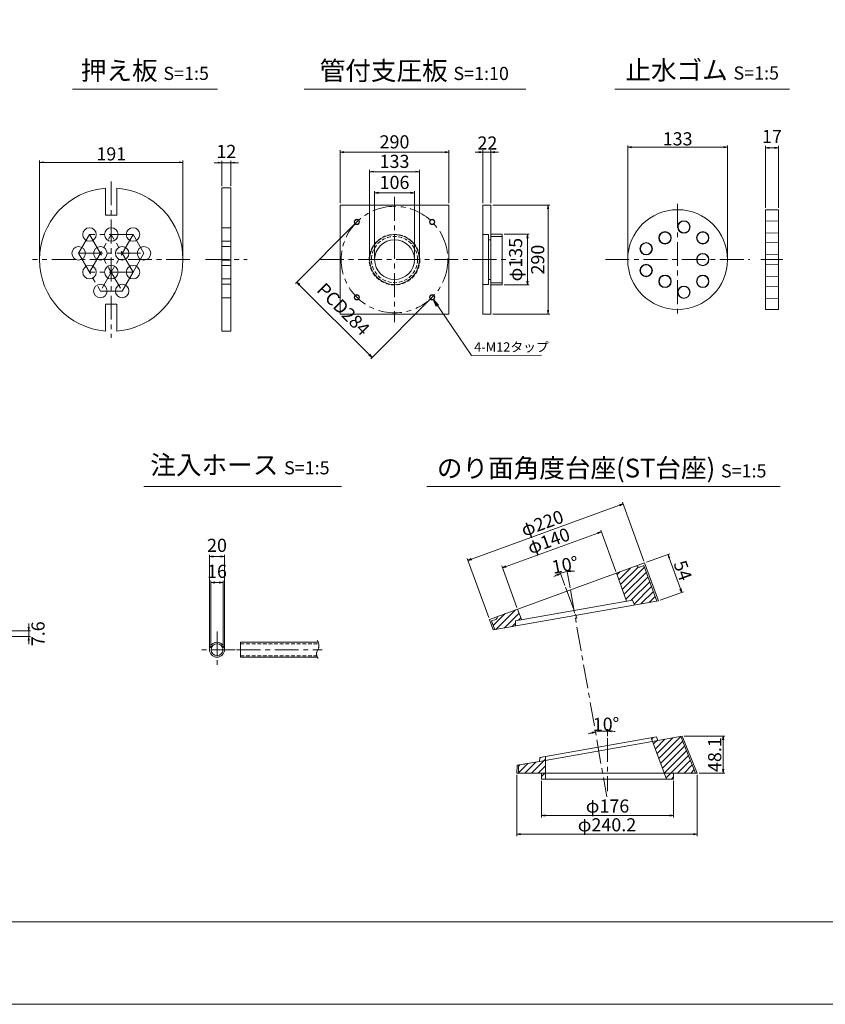
# Model space of a CAD drawing. Units: millimetres. Extents: x 0 to 1297, y 0 to 594.
# Drawn here: x 390 to 605, y 0 to 262 of the extents above; entities that cross this region are included whole.
import ezdxf
from ezdxf.enums import TextEntityAlignment as Align

# ---------------------------------------------------------------- set-up
doc = ezdxf.new("R2010")
doc.units = ezdxf.units.MM
doc.linetypes.add('CENTER', pattern=[101.6, 63.5, -12.7, 12.7, -12.7])
doc.linetypes.add('DASHED', pattern=[1.5, 1, -0.5])
doc.layers.get('Defpoints').update_dxf_attribs({"lineweight": 13})
for name, color, linetype, lineweight in [('C-TTL', 2, 'Continuous', 18), ('D-BMK', 2, 'CENTER', 13), ('D-MTR', 7, 'Continuous', 13), ('D-MTR-TXT', 7, 'Continuous', 13), ('D-STR-HTXT', 7, 'Continuous', 13), ('D-STR-MTXT', 7, 'Continuous', 13), ('D-STR-STR1', 1, 'Continuous', 18), ('D-STR-TXT', 7, 'Continuous', 13), ('D-STR1', 1, 'Continuous', 13)]:
    doc.layers.add(name, color=color, linetype=linetype, lineweight=lineweight)
doc.layers.add('C-TTL2', color=2, linetype='Continuous', lineweight=18, plot=False)
doc.styles.add('MSG', font='MS Gothic.ttf')
doc.styles.add('YOKO_GOTHIC', font='MS Gothic.ttf')
doc.dimstyles.new('DIM10', dxfattribs={"dimscale": 0, "dimtxt": 3.5, "dimasz": 1, "dimexe": 0.5, "dimexo": 0.5, "dimgap": 1, "dimtad": 1, "dimdec": 0, "dimlfac": 10, "dimzin": 0, "dimdsep": 46, "dimtxsty": 'MSG', "dimblk": 'ehd5-4 _OPEN', "dimcen": 0.09, "dimclrd": 256, "dimclre": 256, "dimadec": 0, "dimazin": 0, "dimtfac": 1, "dimtdec": 0, "dimtmove": 2, "dimatfit": 3, "dimldrblk": 'ehd5-4 _OPEN', "dimfxl": 1, "dimtolj": 1, "dimtzin": 0, "dimlwd": -1, "dimlwe": -1, "dimarcsym": 0})
doc.dimstyles.new('DIM5', dxfattribs={"dimscale": 0, "dimtxt": 3.5, "dimasz": 1, "dimexe": 0.5, "dimexo": 0.5, "dimgap": 0.5, "dimtad": 1, "dimdec": 0, "dimlfac": 5, "dimzin": 0, "dimdsep": 46, "dimtxsty": 'MSG', "dimblk": 'ehd5-4 _OPEN', "dimcen": 0.09, "dimclrd": 256, "dimclre": 256, "dimadec": 0, "dimazin": 0, "dimtfac": 1, "dimtdec": 0, "dimtmove": 2, "dimatfit": 3, "dimldrblk": 'ehd5-4 _OPEN', "dimfxl": 1, "dimtolj": 1, "dimtzin": 0, "dimlwd": -1, "dimlwe": -1, "dimarcsym": 0})
pattern_1 = [(45, (420.1929, 361.7169), (-0.8838835, 0.8838835), [])]

# ---------------------------------------------------------------- blocks, each defined once
blk = doc.blocks.new('ehd5-4 _OPEN')
at = {"color": 0, "linetype": 'ByBlock', "lineweight": -2}
for p, q in [((-1, 0.166667), (0, 0)), ((-1, -0.166667), (0, 0)), ((0, 0), (-1, 0))]:
    blk.add_line(p, q, dxfattribs=at)
blk = doc.blocks.new('*D96')
at = {"layer": 'D-MTR-TXT', "transparency": 16777216}
for p, q in [((392.75, 100.51), (392.75, 101.51)), ((385.26, 99.51), (393.25, 99.51)), ((385.26, 97.99), (393.25, 97.99)), ((392.75, 99.51), (392.75, 97.99)), ((392.75, 96.99), (392.75, 95.99))]:
    blk.add_line(p, q, dxfattribs=at)
at = {"layer": 'Defpoints', "color": 0, "transparency": 16777216}
for p in [(384.76, 99.51), (384.76, 97.99), (392.75, 97.99)]:
    blk.add_point(p, dxfattribs=at)
at = {"layer": 'D-MTR-TXT', "transparency": 16777216}
for p, rotation in [((392.75, 99.51), 270), ((392.75, 97.99), 90)]:
    blk.add_blockref('ehd5-4 _OPEN', p, dxfattribs=dict(at, rotation=rotation))
at = {"layer": 'D-MTR-TXT', "color": 0, "transparency": 16777216, "insert": (395.23, 98.75), "char_height": 3.5, "attachment_point": 5, "rotation": 90, "style": 'MSG'}
blk.add_mtext('\\A1;7.6', dxfattribs=at)
blk = doc.blocks.new('*D97')
at = {"layer": 'D-MTR-TXT', "transparency": 16777216}
for p, q in [((440.91, 95), (440.91, 119.82)), ((443.91, 119.32), (441.91, 119.32)), ((444.91, 95), (444.91, 119.82))]:
    blk.add_line(p, q, dxfattribs=at)
at = {"layer": 'Defpoints', "color": 0, "transparency": 16777216}
for p in [(440.91, 119.32), (440.91, 94.5), (444.91, 94.5)]:
    blk.add_point(p, dxfattribs=at)
at = {"layer": 'D-MTR-TXT', "transparency": 16777216, "rotation": 180}
blk.add_blockref('ehd5-4 _OPEN', (440.91, 119.32), dxfattribs=at)
at = {"layer": 'D-MTR-TXT', "transparency": 16777216}
blk.add_blockref('ehd5-4 _OPEN', (444.91, 119.32), dxfattribs=at)
at = {"layer": 'D-MTR-TXT', "color": 0, "transparency": 16777216, "insert": (442.91, 122.32), "char_height": 3.5, "attachment_point": 5, "style": 'MSG'}
blk.add_mtext('\\A1;20', dxfattribs=at)
blk = doc.blocks.new('*D98')
at = {"layer": 'D-MTR-TXT', "transparency": 16777216}
for p, q in [((441.31, 95), (441.31, 112.89)), ((444.51, 95), (444.51, 112.89)), ((443.51, 112.39), (442.31, 112.39))]:
    blk.add_line(p, q, dxfattribs=at)
at = {"layer": 'Defpoints', "color": 0, "transparency": 16777216}
for p in [(441.31, 112.39), (441.31, 94.5), (444.51, 94.5)]:
    blk.add_point(p, dxfattribs=at)
at = {"layer": 'D-MTR-TXT', "transparency": 16777216, "rotation": 180}
blk.add_blockref('ehd5-4 _OPEN', (441.31, 112.39), dxfattribs=at)
at = {"layer": 'D-MTR-TXT', "transparency": 16777216}
blk.add_blockref('ehd5-4 _OPEN', (444.51, 112.39), dxfattribs=at)
at = {"layer": 'D-MTR-TXT', "color": 0, "transparency": 16777216, "insert": (442.91, 115.39), "char_height": 3.5, "attachment_point": 5, "style": 'MSG'}
blk.add_mtext('\\A1;16', dxfattribs=at)
blk = doc.blocks.new('*D109')
at = {"layer": 'D-MTR', "transparency": 16777216}
for p, q in [((589.05, 212.26), (589.05, 228.77)), ((592.45, 212.26), (592.45, 228.77)), ((590.05, 228.27), (591.45, 228.27))]:
    blk.add_line(p, q, dxfattribs=at)
at = {"layer": 'Defpoints', "color": 0, "transparency": 16777216}
for p in [(592.45, 228.27), (589.05, 211.76), (592.45, 211.76)]:
    blk.add_point(p, dxfattribs=at)
at = {"layer": 'D-MTR', "transparency": 16777216, "rotation": 180}
blk.add_blockref('ehd5-4 _OPEN', (589.05, 228.27), dxfattribs=at)
at = {"layer": 'D-MTR', "transparency": 16777216}
blk.add_blockref('ehd5-4 _OPEN', (592.45, 228.27), dxfattribs=at)
at = {"layer": 'D-MTR', "color": 0, "transparency": 16777216, "insert": (590.75, 231.27), "char_height": 3.5, "attachment_point": 5, "style": 'MSG'}
blk.add_mtext('\\A1;17', dxfattribs=at)
blk = doc.blocks.new('*D110')
at = {"layer": 'D-MTR', "transparency": 16777216}
for p, q in [((552.32, 198.96), (552.32, 228.9)), ((553.32, 228.4), (577.92, 228.4)), ((578.92, 198.96), (578.92, 228.9))]:
    blk.add_line(p, q, dxfattribs=at)
at = {"layer": 'Defpoints', "color": 0, "transparency": 16777216}
for p in [(578.92, 228.4), (552.32, 198.46), (578.92, 198.46)]:
    blk.add_point(p, dxfattribs=at)
at = {"layer": 'D-MTR', "transparency": 16777216, "rotation": 180}
blk.add_blockref('ehd5-4 _OPEN', (552.32, 228.4), dxfattribs=at)
at = {"layer": 'D-MTR', "transparency": 16777216}
blk.add_blockref('ehd5-4 _OPEN', (578.92, 228.4), dxfattribs=at)
at = {"layer": 'D-MTR', "color": 0, "transparency": 16777216, "insert": (565.62, 230.65), "char_height": 3.5, "attachment_point": 5, "style": 'MSG'}
blk.add_mtext('\\A1;133', dxfattribs=at)
blk = doc.blocks.new('*D172')
at = {"layer": 'D-MTR', "transparency": 16777216}
for p, q in [((549.14, 115.36), (545.12, 126.4)), ((519.92, 116.69), (544.36, 125.58)), ((522.83, 105.79), (518.81, 116.82))]:
    blk.add_line(p, q, dxfattribs=at)
at = {"layer": 'Defpoints', "color": 0, "transparency": 16777216}
for p in [(545.3, 125.93), (549.31, 114.89), (523, 105.32)]:
    blk.add_point(p, dxfattribs=at)
at = {"layer": 'D-MTR', "transparency": 16777216}
for p, rotation in [((545.3, 125.93), 19.99678253043139), ((518.98, 116.35), 199.9967825304314)]:
    blk.add_blockref('ehd5-4 _OPEN', p, dxfattribs=dict(at, rotation=rotation))
at = {"layer": 'D-MTR', "color": 0, "transparency": 16777216, "insert": (531.27, 123.52), "char_height": 3.5, "attachment_point": 5, "rotation": 19.9968, "style": 'MSG'}
blk.add_mtext('\\A1;φ140', dxfattribs=at)
blk = doc.blocks.new('*D173')
at = {"layer": 'D-MTR', "transparency": 16777216}
for p, q in [((536.96, 110.98), (536.11, 115.79)), ((535.59, 111.65), (534.27, 115.3))]:
    blk.add_line(p, q, dxfattribs=at)
for start, end in [(89.0595, 94.5281), (115.4654, 120.9341), (99.9968, 109.9968)]:
    blk.add_arc((538.02, 104.98), 10.48, start, end, dxfattribs=at)
at = {"layer": 'Defpoints', "color": 0, "transparency": 16777216}
for p in [(535.02, 115.02), (535.76, 111.18), (537.05, 110.49), (538.89, 102.59), (546.78, 55.26)]:
    blk.add_point(p, dxfattribs=at)
at = {"layer": 'D-MTR', "transparency": 16777216}
for p, rotation in [((536.2, 115.3), 187.2624529664648), ((534.44, 114.83), 22.73111374495766)]:
    blk.add_blockref('ehd5-4 _OPEN', p, dxfattribs=dict(at, rotation=rotation))
at = {"layer": 'D-MTR', "color": 0, "transparency": 16777216, "insert": (535.63, 117.11), "char_height": 3.5, "attachment_point": 5, "rotation": 11.1491, "style": 'MSG'}
blk.add_mtext('\\A1;10°', dxfattribs=at)
blk = doc.blocks.new('*D174')
at = {"layer": 'D-MTR', "transparency": 16777216}
for p, q in [((557.3, 117.8), (563.53, 120.07)), ((563.4, 118.96), (566.4, 110.73)), ((560.98, 107.69), (567.21, 109.96))]:
    blk.add_line(p, q, dxfattribs=at)
at = {"layer": 'Defpoints', "color": 0, "transparency": 16777216}
for p in [(556.83, 117.63), (566.74, 109.79), (560.51, 107.52)]:
    blk.add_point(p, dxfattribs=at)
at = {"layer": 'D-MTR', "transparency": 16777216}
for p, rotation in [((563.06, 119.9), 109.9967825304304), ((566.74, 109.79), 289.9967825304304)]:
    blk.add_blockref('ehd5-4 _OPEN', p, dxfattribs=dict(at, rotation=rotation))
at = {"layer": 'D-MTR', "color": 0, "transparency": 16777216, "insert": (567.01, 115.61), "char_height": 3.5, "attachment_point": 5, "rotation": 289.9968, "style": 'MSG'}
blk.add_mtext('\\A1;54', dxfattribs=at)
blk = doc.blocks.new('*D169')
at = {"layer": 'D-MTR', "transparency": 16777216}
for p, q in [((556.66, 118.1), (550.93, 133.83)), ((510.7, 118.66), (550.16, 133.02)), ((515.31, 103.05), (509.59, 118.78))]:
    blk.add_line(p, q, dxfattribs=at)
at = {"layer": 'Defpoints', "color": 0, "transparency": 16777216}
for p in [(551.1, 133.36), (556.83, 117.63), (515.48, 102.58)]:
    blk.add_point(p, dxfattribs=at)
at = {"layer": 'D-MTR', "transparency": 16777216}
for p, rotation in [((551.1, 133.36), 19.99678253041431), ((509.76, 118.31), 199.9967825304144)]:
    blk.add_blockref('ehd5-4 _OPEN', p, dxfattribs=dict(at, rotation=rotation))
at = {"layer": 'D-MTR', "color": 0, "transparency": 16777216, "insert": (529.56, 128.22), "char_height": 3.5, "attachment_point": 5, "rotation": 19.9968, "style": 'MSG'}
blk.add_mtext('\\A1;φ220', dxfattribs=at)
blk = doc.blocks.new('*D175')
at = {"layer": 'D-MTR', "transparency": 16777216}
blk.add_line((546.95, 71.43), (546.95, 73.32), dxfattribs=at)
for start, end in [(103.0919, 106.187), (89.9967, 99.9968), (83.8066, 86.9017)]:
    blk.add_arc((546.95, 54.31), 18.51, start, end, dxfattribs=at)
at = {"layer": 'Defpoints', "color": 0, "transparency": 16777216}
for p in [(537.05, 110.49), (544.8, 72.7), (546.95, 70.93), (546.78, 55.26), (546.95, 56.81)]:
    blk.add_point(p, dxfattribs=at)
at = {"layer": 'D-MTR', "transparency": 16777216}
for p, rotation in [((543.74, 72.54), 11.5443327114338), ((546.95, 72.82), 178.4491987024933)]:
    blk.add_blockref('ehd5-4 _OPEN', p, dxfattribs=dict(at, rotation=rotation))
at = {"layer": 'D-MTR', "color": 0, "transparency": 16777216, "insert": (546.55, 74.64), "char_height": 3.5, "attachment_point": 5, "rotation": 1.1247, "style": 'MSG'}
blk.add_mtext('\\A1;10°', dxfattribs=at)
blk = doc.blocks.new('*D176')
at = {"layer": 'D-MTR', "transparency": 16777216}
for p, q in [((567.37, 71.45), (578.24, 71.45)), ((577.74, 70.45), (577.74, 62.63)), ((571.33, 61.63), (578.24, 61.63))]:
    blk.add_line(p, q, dxfattribs=at)
at = {"layer": 'Defpoints', "color": 0, "transparency": 16777216}
for p in [(566.87, 71.45), (570.83, 61.63), (577.74, 61.63)]:
    blk.add_point(p, dxfattribs=at)
at = {"layer": 'D-MTR', "transparency": 16777216}
for p, rotation in [((577.74, 71.45), 90), ((577.74, 61.63), 270)]:
    blk.add_blockref('ehd5-4 _OPEN', p, dxfattribs=dict(at, rotation=rotation))
at = {"layer": 'D-MTR', "color": 0, "transparency": 16777216, "insert": (575.49, 66.54), "char_height": 3.5, "attachment_point": 5, "rotation": 90, "style": 'MSG'}
blk.add_mtext('\\A1;48.1', dxfattribs=at)
blk = doc.blocks.new('*D170')
at = {"layer": 'D-MTR', "transparency": 16777216}
for p, q in [((529.35, 59.53), (529.35, 49.81)), ((564.55, 59.53), (564.55, 49.81)), ((530.35, 50.31), (563.55, 50.31))]:
    blk.add_line(p, q, dxfattribs=at)
at = {"layer": 'Defpoints', "color": 0, "transparency": 16777216}
for p in [(529.35, 60.03), (564.55, 60.03), (564.55, 50.31)]:
    blk.add_point(p, dxfattribs=at)
at = {"layer": 'D-MTR', "transparency": 16777216, "rotation": 180}
blk.add_blockref('ehd5-4 _OPEN', (529.35, 50.31), dxfattribs=at)
at = {"layer": 'D-MTR', "transparency": 16777216}
blk.add_blockref('ehd5-4 _OPEN', (564.55, 50.31), dxfattribs=at)
at = {"layer": 'D-MTR', "color": 0, "transparency": 16777216, "insert": (546.95, 52.84), "char_height": 3.5, "attachment_point": 5, "style": 'MSG'}
blk.add_mtext('\\A1;φ176', dxfattribs=at)
blk = doc.blocks.new('*D171')
at = {"layer": 'D-MTR', "transparency": 16777216}
for p, q in [((522.79, 61.13), (522.79, 44.81)), ((570.83, 61.13), (570.83, 44.81)), ((523.79, 45.31), (569.83, 45.31))]:
    blk.add_line(p, q, dxfattribs=at)
at = {"layer": 'Defpoints', "color": 0, "transparency": 16777216}
for p in [(522.79, 61.63), (570.83, 61.63), (570.83, 45.31)]:
    blk.add_point(p, dxfattribs=at)
at = {"layer": 'D-MTR', "transparency": 16777216, "rotation": 180}
blk.add_blockref('ehd5-4 _OPEN', (522.79, 45.31), dxfattribs=at)
at = {"layer": 'D-MTR', "transparency": 16777216}
blk.add_blockref('ehd5-4 _OPEN', (570.83, 45.31), dxfattribs=at)
at = {"layer": 'D-MTR', "color": 0, "transparency": 16777216, "insert": (546.81, 47.84), "char_height": 3.5, "attachment_point": 5, "style": 'MSG'}
blk.add_mtext('\\A1;φ240.2', dxfattribs=at)
blk = doc.blocks.new('*D183')
at = {"layer": 'D-MTR', "transparency": 16777216}
for p, q in [((484.9, 198.96), (484.9, 216.73)), ((485.9, 216.23), (494.5, 216.23)), ((495.5, 198.96), (495.5, 216.73))]:
    blk.add_line(p, q, dxfattribs=at)
at = {"layer": 'Defpoints', "color": 0, "transparency": 16777216}
for p in [(495.5, 216.23), (484.9, 198.46), (495.5, 198.46)]:
    blk.add_point(p, dxfattribs=at)
at = {"layer": 'D-MTR', "transparency": 16777216, "rotation": 180}
blk.add_blockref('ehd5-4 _OPEN', (484.9, 216.23), dxfattribs=at)
at = {"layer": 'D-MTR', "transparency": 16777216}
blk.add_blockref('ehd5-4 _OPEN', (495.5, 216.23), dxfattribs=at)
at = {"layer": 'D-MTR', "color": 0, "transparency": 16777216, "insert": (490.2, 219.03), "char_height": 3.5, "attachment_point": 5, "style": 'MSG'}
blk.add_mtext('\\A1;106', dxfattribs=at)
blk = doc.blocks.new('*D184')
at = {"layer": 'D-MTR', "transparency": 16777216}
for p, q in [((516.39, 212.96), (531.59, 212.96)), ((531.09, 211.96), (531.09, 184.96)), ((516.39, 183.96), (531.59, 183.96))]:
    blk.add_line(p, q, dxfattribs=at)
at = {"layer": 'Defpoints', "color": 0, "transparency": 16777216}
for p in [(515.89, 212.96), (515.89, 183.96), (531.09, 183.96)]:
    blk.add_point(p, dxfattribs=at)
at = {"layer": 'D-MTR', "transparency": 16777216}
for p, rotation in [((531.09, 212.96), 90), ((531.09, 183.96), 270)]:
    blk.add_blockref('ehd5-4 _OPEN', p, dxfattribs=dict(at, rotation=rotation))
at = {"layer": 'D-MTR', "color": 0, "transparency": 16777216, "insert": (528.34, 198.46), "char_height": 3.5, "attachment_point": 5, "rotation": 90, "style": 'MSG'}
blk.add_mtext('\\A1;290', dxfattribs=at)
blk = doc.blocks.new('*D185')
at = {"layer": 'D-MTR', "transparency": 16777216}
for p, q in [((519.39, 205.21), (526.1, 205.21)), ((525.6, 204.21), (525.6, 192.71)), ((519.39, 191.71), (526.1, 191.71))]:
    blk.add_line(p, q, dxfattribs=at)
at = {"layer": 'Defpoints', "color": 0, "transparency": 16777216}
for p in [(518.89, 205.21), (518.89, 191.71), (525.6, 191.71)]:
    blk.add_point(p, dxfattribs=at)
at = {"layer": 'D-MTR', "transparency": 16777216}
for p, rotation in [((525.6, 205.21), 90), ((525.6, 191.71), 270)]:
    blk.add_blockref('ehd5-4 _OPEN', p, dxfattribs=dict(at, rotation=rotation))
at = {"layer": 'D-MTR', "color": 0, "transparency": 16777216, "insert": (522.46, 198.46), "char_height": 3.5, "attachment_point": 5, "rotation": 90, "style": 'MSG'}
blk.add_mtext('\\A1;φ135', dxfattribs=at)
blk = doc.blocks.new('*U181')
at = {"layer": 'D-STR1'}
for radius in [0.7, 0.6]:
    blk.add_circle((0, 0), radius, dxfattribs=at)
blk = doc.blocks.new('*U182')
at = {"layer": 'D-STR1', "color": 0, "linetype": 'ByBlock', "lineweight": -2}
for p, rotation in [((-1702.08, 424.38), 90.00000000000001), ((-1702.08, 404.3), 180), ((-1682, 404.3), 270)]:
    blk.add_blockref('*U181', p, dxfattribs=dict(at, rotation=rotation))
blk.add_blockref('*U181', (-1682, 424.38), dxfattribs=at)
blk = doc.blocks.new('*D186')
at = {"layer": 'D-MTR', "transparency": 16777216}
for p, q in [((479.81, 208.15), (463.78, 192.13)), ((464.84, 191.77), (483.51, 173.11)), ((499.89, 188.07), (483.87, 172.05))]:
    blk.add_line(p, q, dxfattribs=at)
at = {"layer": 'Defpoints', "color": 0, "transparency": 16777216}
for p in [(480.16, 208.5), (500.24, 188.42), (484.22, 172.4)]:
    blk.add_point(p, dxfattribs=at)
at = {"layer": 'D-MTR', "transparency": 16777216}
for p, rotation in [((464.14, 192.48), 134.9999999999997), ((484.22, 172.4), 314.9999999999997)]:
    blk.add_blockref('ehd5-4 _OPEN', p, dxfattribs=dict(at, rotation=rotation))
at = {"layer": 'D-MTR', "color": 0, "transparency": 16777216, "insert": (476.59, 185.26), "char_height": 3.5, "attachment_point": 5, "rotation": 315, "style": 'MSG'}
blk.add_mtext('\\A1;PCD284', dxfattribs=at)
blk = doc.blocks.new('*D187')
at = {"layer": 'D-MTR', "transparency": 16777216}
for p, q in [((512.69, 227.09), (511.69, 227.09)), ((513.69, 213.46), (513.69, 227.59)), ((513.69, 227.09), (515.89, 227.09)), ((515.89, 213.46), (515.89, 227.59)), ((516.89, 227.09), (517.89, 227.09))]:
    blk.add_line(p, q, dxfattribs=at)
at = {"layer": 'Defpoints', "color": 0, "transparency": 16777216}
for p in [(515.89, 227.09), (513.69, 212.96), (515.89, 212.96)]:
    blk.add_point(p, dxfattribs=at)
at = {"layer": 'D-MTR', "transparency": 16777216}
blk.add_blockref('ehd5-4 _OPEN', (513.69, 227.09), dxfattribs=at)
at = {"layer": 'D-MTR', "transparency": 16777216, "rotation": 180}
blk.add_blockref('ehd5-4 _OPEN', (515.89, 227.09), dxfattribs=at)
at = {"layer": 'D-MTR', "color": 0, "transparency": 16777216, "insert": (514.94, 229.54), "char_height": 3.5, "attachment_point": 5, "style": 'MSG'}
blk.add_mtext('\\A1;22', dxfattribs=at)
blk = doc.blocks.new('*D188')
at = {"layer": 'D-MTR', "transparency": 16777216}
for p, q in [((475.7, 213.46), (475.7, 227.59)), ((476.7, 227.09), (503.7, 227.09)), ((504.7, 213.46), (504.7, 227.59))]:
    blk.add_line(p, q, dxfattribs=at)
at = {"layer": 'Defpoints', "color": 0, "transparency": 16777216}
for p in [(504.7, 227.09), (475.7, 212.96), (504.7, 212.96)]:
    blk.add_point(p, dxfattribs=at)
at = {"layer": 'D-MTR', "transparency": 16777216, "rotation": 180}
blk.add_blockref('ehd5-4 _OPEN', (475.7, 227.09), dxfattribs=at)
at = {"layer": 'D-MTR', "transparency": 16777216}
blk.add_blockref('ehd5-4 _OPEN', (504.7, 227.09), dxfattribs=at)
at = {"layer": 'D-MTR', "color": 0, "transparency": 16777216, "insert": (490.2, 229.84), "char_height": 3.5, "attachment_point": 5, "style": 'MSG'}
blk.add_mtext('\\A1;290', dxfattribs=at)
blk = doc.blocks.new('*D189')
at = {"layer": 'D-MTR', "transparency": 16777216}
for p, q in [((483.55, 198.96), (483.55, 222.39)), ((484.55, 221.89), (495.85, 221.89)), ((496.85, 198.96), (496.85, 222.39))]:
    blk.add_line(p, q, dxfattribs=at)
at = {"layer": 'Defpoints', "color": 0, "transparency": 16777216}
for p in [(496.85, 221.89), (483.55, 198.46), (496.85, 198.46)]:
    blk.add_point(p, dxfattribs=at)
at = {"layer": 'D-MTR', "transparency": 16777216, "rotation": 180}
blk.add_blockref('ehd5-4 _OPEN', (483.55, 221.89), dxfattribs=at)
at = {"layer": 'D-MTR', "transparency": 16777216}
blk.add_blockref('ehd5-4 _OPEN', (496.85, 221.89), dxfattribs=at)
at = {"layer": 'D-MTR', "color": 0, "transparency": 16777216, "insert": (490.2, 224.64), "char_height": 3.5, "attachment_point": 5, "style": 'MSG'}
blk.add_mtext('\\A1;133', dxfattribs=at)
blk = doc.blocks.new('*D199')
at = {"layer": 'D-MTR', "transparency": 16777216}
for p, q in [((443.2, 224.29), (442.2, 224.29)), ((444.2, 218.06), (444.2, 224.79)), ((444.2, 224.29), (446.6, 224.29)), ((446.6, 218.06), (446.6, 224.79)), ((447.6, 224.29), (448.6, 224.29))]:
    blk.add_line(p, q, dxfattribs=at)
at = {"layer": 'Defpoints', "color": 0, "transparency": 16777216}
for p in [(446.6, 224.29), (444.2, 217.56), (446.6, 217.56)]:
    blk.add_point(p, dxfattribs=at)
at = {"layer": 'D-MTR', "transparency": 16777216}
blk.add_blockref('ehd5-4 _OPEN', (444.2, 224.29), dxfattribs=at)
at = {"layer": 'D-MTR', "transparency": 16777216, "rotation": 180}
blk.add_blockref('ehd5-4 _OPEN', (446.6, 224.29), dxfattribs=at)
at = {"layer": 'D-MTR', "color": 0, "transparency": 16777216, "insert": (445.4, 227.29), "char_height": 3.5, "attachment_point": 5, "style": 'MSG'}
blk.add_mtext('\\A1;12', dxfattribs=at)
blk = doc.blocks.new('*D200')
at = {"layer": 'D-MTR', "transparency": 16777216}
for p, q in [((395.65, 198.96), (395.65, 224.88)), ((396.65, 224.38), (432.85, 224.38)), ((433.85, 198.96), (433.85, 224.88))]:
    blk.add_line(p, q, dxfattribs=at)
at = {"layer": 'Defpoints', "color": 0, "transparency": 16777216}
for p in [(433.85, 224.38), (395.65, 198.46), (433.85, 198.46)]:
    blk.add_point(p, dxfattribs=at)
at = {"layer": 'D-MTR', "transparency": 16777216, "rotation": 180}
blk.add_blockref('ehd5-4 _OPEN', (395.65, 224.38), dxfattribs=at)
at = {"layer": 'D-MTR', "transparency": 16777216}
blk.add_blockref('ehd5-4 _OPEN', (433.85, 224.38), dxfattribs=at)
at = {"layer": 'D-MTR', "color": 0, "transparency": 16777216, "insert": (414.75, 226.63), "char_height": 3.5, "attachment_point": 5, "style": 'MSG'}
blk.add_mtext('\\A1;191', dxfattribs=at)

msp = doc.modelspace()

# ---------------------------------------------------------------- hatches: boundary and pattern name
at = {"layer": 'D-STR1', "transparency": 33554687}
h = msp.add_hatch(dxfattribs=at)
h.set_pattern_fill('ANSI31', color=256, scale=10)
h.set_pattern_definition(pattern_1)
h.paths.add_polyline_path([(556.657, 116.929), (555.53, 116.518, -0.4142136), (554.761, 116.877), (549.31, 114.894), (552.021, 107.445), (553.583, 107.721), (554.119, 106.393), (560.107, 107.449)])
h.paths.add_polyline_path([(522.999, 105.318), (517.608, 103.357), (517.568, 103.271, -0.3818064), (517.19, 102.566), (516.062, 102.156), (516.907, 99.834), (522.408, 100.804), (522.458, 102.234), (524.021, 102.51)])
h = msp.add_hatch(dxfattribs=at)
h.set_pattern_fill('ANSI31', color=256, scale=10)
h.set_pattern_definition(pattern_1)
h.paths.add_polyline_path([(566.464, 71.375), (560.38, 70.303), (558.958, 70.052), (562.107, 61.628), (564.553, 61.628), (570.401, 61.628)])
h.paths.add_polyline_path([(564.553, 61.628), (564.553, 61.628), (562.107, 61.628), (562.705, 60.028), (564.553, 60.028)])
h.paths.add_polyline_path([(559.997, 71.251), (558.602, 71.005), (558.958, 70.052), (560.38, 70.303)])
h.paths.add_polyline_path([(530.397, 61.63), (529.353, 61.63), (529.353, 60.03), (530.383, 60.03)])
h.paths.add_polyline_path([(530.427, 65.023), (528.865, 64.748), (523.268, 63.761), (523.194, 61.63), (529.353, 61.63), (529.353, 61.63), (530.397, 61.63)])
h.paths.add_polyline_path([(530.436, 66.04), (528.901, 65.769), (528.865, 64.748), (528.865, 64.748), (530.427, 65.023)])

# ---------------------------------------------------------------- linework, layer by layer
at = {"layer": 'C-TTL'}
msp.add_line((819, 22), (22, 22), dxfattribs=at)
at = {"layer": 'C-TTL2'}
msp.add_lwpolyline([(0, 0), (841, 0), (841, 594), (0, 594)], close=True, dxfattribs=at)
at = {"layer": 'D-BMK', "ltscale": 0.1, "transparency": 33554687}
for p, q in [((414.748, 219.301), (414.748, 177.624)), ((490.2, 215.164), (490.2, 181.762)), ((565.616, 213.298), (565.616, 183.627)), ((408.948, 205.16), (406.048, 200.137)), ((420.548, 205.16), (408.948, 205.16)), ((408.948, 205.16), (417.648, 190.091)), ((408.948, 195.114), (414.748, 205.16)), ((420.548, 205.16), (411.848, 190.091)), ((420.548, 195.114), (414.748, 205.16)), ((423.448, 200.137), (420.548, 205.16)), ((406.048, 200.137), (411.848, 190.091)), ((406.048, 200.137), (423.448, 200.137)), ((420.548, 195.114), (423.448, 200.137)), ((423.448, 200.137), (420.548, 195.114)), ((435.714, 198.463), (393.782, 198.463)), ((439.891, 198.463), (450.918, 198.463)), ((470.345, 198.463), (522.457, 198.463)), ((546.405, 198.463), (584.826, 198.463)), ((587.81, 198.463), (593.676, 198.463)), ((420.548, 195.114), (408.948, 195.114)), ((417.648, 190.091), (420.548, 195.114)), ((411.848, 190.091), (417.648, 190.091))]:
    msp.add_line(p, q, dxfattribs=at)
at = {"layer": 'D-BMK', "linetype": 'CENTER', "ltscale": 0.1}
for p, q in [((535.765, 111.177), (538.889, 102.592)), ((537.049, 110.489), (546.784, 55.263)), ((442.915, 99.345), (442.915, 89.663)), ((447.755, 94.504), (438.074, 94.504)), ((448.144, 94.504), (470.91, 94.504)), ((546.953, 70.934), (546.953, 56.814))]:
    msp.add_line(p, q, dxfattribs=at)
at = {"layer": 'D-BMK', "ltscale": 0.1, "transparency": 33554687}
msp.add_circle((490.2, 198.463), 14.2, dxfattribs=at)
at = {"layer": 'D-BMK', "ltscale": 0.1}
for centre, radius, start, end in [((471.471, 93.381), 2.036, 146.51198, 216.30699), ((467.606, 95.646), 2.45, 332.23444, 34.08556)]:
    msp.add_arc(centre, radius, start, end, dxfattribs=at)
at = {"layer": 'D-STR-STR1'}
for p, q in [((449.16, 92.504), (449.16, 96.504)), ((449.16, 96.504), (469.9, 96.504)), ((449.16, 92.504), (469.634, 92.504))]:
    msp.add_line(p, q, dxfattribs=at)
at = {"layer": 'D-STR-STR1', "linetype": 'DASHED'}
for p, q in [((449.16, 96.104), (470.012, 96.104)), ((449.16, 92.904), (469.492, 92.904))]:
    msp.add_line(p, q, dxfattribs=at)
at = {"layer": 'D-STR-STR1'}
for radius in [2, 1.6]:
    msp.add_circle((442.915, 94.504), radius, dxfattribs=at)
at = {"layer": 'D-STR-TXT', "ltscale": 0.05}
for p, q in [((404.395, 243.922), (443.004, 243.922)), ((466.097, 243.922), (525.164, 243.922)), ((548.904, 243.922), (595.411, 243.922)), ((423.415, 138.015), (476.066, 138.015)), ((498.823, 138.015), (592.952, 138.015))]:
    msp.add_line(p, q, dxfattribs=at)
at = {"layer": 'D-STR1', "transparency": 33554687}
for p, q in [((413.248, 217.504), (413.248, 210.304)), ((416.248, 217.504), (416.248, 210.304)), ((444.205, 217.563), (444.205, 179.363)), ((444.205, 217.563), (446.605, 217.563)), ((446.605, 179.363), (446.605, 217.563)), ((513.687, 212.963), (515.887, 212.963)), ((513.687, 183.963), (513.687, 212.963)), ((515.887, 212.963), (515.887, 183.963)), ((416.248, 210.304), (413.248, 210.304)), ((444.205, 206.96), (446.605, 206.96)), ((513.687, 205.113), (515.237, 205.113)), ((515.237, 191.813), (515.237, 205.113)), ((515.887, 205.213), (518.887, 205.213)), ((518.887, 205.213), (518.887, 191.713)), ((444.205, 203.36), (446.605, 203.36)), ((515.237, 203.763), (515.887, 203.763)), ((515.887, 204.613), (518.887, 204.613)), ((444.205, 201.937), (446.605, 201.937)), ((444.205, 198.337), (446.605, 198.337)), ((444.205, 196.914), (446.605, 196.914)), ((444.205, 193.314), (446.605, 193.314)), ((444.205, 191.891), (446.605, 191.891)), ((513.687, 191.813), (515.237, 191.813)), ((515.237, 193.163), (515.887, 193.163)), ((515.887, 192.313), (518.887, 192.313)), ((515.887, 191.713), (518.887, 191.713)), ((416.248, 186.622), (413.248, 186.622)), ((413.248, 186.622), (413.248, 179.422)), ((416.248, 186.622), (416.248, 179.422)), ((444.205, 188.291), (446.605, 188.291)), ((515.887, 183.963), (513.687, 183.963)), ((444.205, 179.363), (446.605, 179.363)), ((515.481, 102.583), (556.828, 117.629)), ((555.53, 116.518), (556.657, 116.929)), ((556.657, 116.929), (560.107, 107.449)), ((556.828, 117.629), (560.507, 107.519)), ((549.31, 114.894), (552.021, 107.445)), ((522.458, 102.234), (553.583, 107.721)), ((553.583, 107.721), (554.119, 106.393)), ((560.507, 107.519), (516.507, 99.764)), ((522.999, 105.318), (524.021, 102.51)), ((515.481, 102.583), (516.507, 99.764)), ((517.19, 102.566), (516.062, 102.156)), ((517.568, 103.271), (517.608, 103.357)), ((516.062, 102.156), (516.907, 99.834)), ((522.458, 102.234), (522.408, 100.804)), ((559.997, 71.251), (528.901, 65.769)), ((558.599, 71.012), (562.7, 60.041)), ((560.38, 70.303), (559.996, 71.252)), ((566.866, 71.446), (560.38, 70.303)), ((566.463, 71.377), (570.401, 61.628)), ((566.865, 71.448), (570.832, 61.628)), ((560.38, 70.303), (528.865, 64.748)), ((528.865, 64.748), (528.901, 65.768)), ((530.436, 66.045), (530.383, 60.03)), ((522.865, 63.69), (522.793, 61.63)), ((528.865, 64.748), (522.865, 63.69)), ((523.268, 63.761), (523.194, 61.63)), ((524.682, 63.934), (524.722, 64.02)), ((522.793, 61.63), (529.353, 61.63)), ((529.353, 61.63), (564.553, 61.628)), ((529.353, 61.63), (529.353, 60.03)), ((564.553, 61.628), (570.832, 61.628)), ((564.553, 61.628), (564.553, 60.028)), ((529.353, 60.03), (564.553, 60.028))]:
    msp.add_line(p, q, dxfattribs=at)
at = {"layer": 'D-STR1'}
for p, q in [((589.052, 211.763), (592.452, 211.763)), ((589.052, 211.763), (589.052, 185.163)), ((592.452, 211.763), (592.452, 185.163)), ((592.452, 208.816), (589.052, 208.709)), ((592.452, 208.816), (592.452, 205.509)), ((589.052, 205.616), (592.452, 205.509)), ((592.452, 203.016), (589.052, 202.909)), ((592.452, 203.016), (592.452, 199.709)), ((589.052, 199.816), (592.452, 199.709)), ((592.452, 197.216), (589.052, 197.109)), ((592.452, 197.216), (592.452, 193.909)), ((589.052, 194.016), (592.452, 193.909)), ((592.452, 191.416), (589.052, 191.309)), ((592.452, 191.416), (592.452, 188.109)), ((589.052, 188.216), (592.452, 188.109)), ((589.052, 185.163), (592.452, 185.163))]:
    msp.add_line(p, q, dxfattribs=at)
at = {"layer": 'D-STR1', "transparency": 33554687}
msp.add_lwpolyline([(475.7, 212.963), (504.7, 212.963), (504.7, 183.963), (475.7, 183.963)], close=True, dxfattribs=at)
at = {"layer": 'D-STR1'}
for centre, radius in [((565.616, 198.463), 13.3), ((567.29, 207.163), 1.651), ((567.29, 207.163), 1.549), ((562.267, 204.263), 1.651), ((562.267, 204.263), 1.549), ((572.313, 204.263), 1.651), ((572.313, 204.263), 1.549), ((557.244, 201.363), 1.651), ((557.244, 201.363), 1.549), ((572.313, 198.463), 1.651), ((572.313, 198.463), 1.549), ((557.244, 195.563), 1.651), ((557.244, 195.563), 1.549), ((562.267, 192.663), 1.651), ((562.267, 192.663), 1.549), ((572.313, 192.663), 1.651), ((572.313, 192.663), 1.549), ((567.29, 189.763), 1.651), ((567.29, 189.763), 1.549)]:
    msp.add_circle(centre, radius, dxfattribs=at)
at = {"layer": 'D-STR1', "transparency": 33554687}
for centre, radius in [((408.948, 205.16), 1.8), ((414.748, 205.16), 1.8), ((420.548, 205.16), 1.8), ((490.2, 198.463), 6.65), ((490.2, 198.463), 5.3), ((406.048, 200.137), 1.8), ((411.848, 200.137), 1.8), ((417.648, 200.137), 1.8), ((423.448, 200.137), 1.8), ((408.948, 195.114), 1.8), ((414.748, 195.114), 1.8), ((420.548, 195.114), 1.8), ((411.848, 190.091), 1.8), ((417.648, 190.091), 1.8)]:
    msp.add_circle(centre, radius, dxfattribs=at)
at = {"layer": 'D-STR1', "linetype": 'DASHED', "transparency": 33554687}
for radius in [6.75, 6.15]:
    msp.add_circle((490.2, 198.463), radius, dxfattribs=at)
at = {"layer": 'D-STR1', "transparency": 33554687}
for centre, radius, start, end in [((414.748, 198.463), 19.1, 94.50431, 265.49569), ((414.748, 198.463), 19.1, 274.50431, 85.49569), ((555.325, 117.082), 0.6, 199.99678, 289.99678), ((516.984, 103.13), 0.6, 289.99678, 19.99678)]:
    msp.add_arc(centre, radius, start, end, dxfattribs=at)

# ---------------------------------------------------------------- block references
msp.add_blockref('*U182', (2182.242, -215.88), dxfattribs=at)

# ---------------------------------------------------------------- texts
at = {"layer": 'D-STR-HTXT', "transparency": 33554687, "style": 'YOKO_GOTHIC'}
msp.add_text('4-M12タップ ', height=2.5, dxfattribs=at).set_placement((511.426, 175.17), align=Align.MIDDLE_LEFT)
at = {"layer": 'D-STR-HTXT', "char_height": 5, "style": 'YOKO_GOTHIC'}
for s, width, insert, attachment_point in [('{\\fMS PGothic|b0|i0|c128|p50;押え板} {\\H0.7x;S=1:5}', 85.4467, (423.7, 248.844), 5), ('{\\fMS PGothic|b0|i0|c128|p50;管付支圧板} {\\H0.7x;S=1:10}', 156.87211, (495.468, 248.816), 5), ('\\pt65;{\\fMS PGothic|b0|i0|c128|p50;止水ゴム} {\\H0.7x;S=1:5}', 85.4467, (572.158, 248.944), 5), ('{\\fMS PGothic|b0|i0|c128|p50;注入ホース} {\\H0.7x;S=1:5}', 85.4467, (425.144, 146.232), 1), ('{\\fMS PGothic|b0|i0|c128|p50;のり面角度台座(ST台座)} {\\H0.7x;S=1:5}', 156.87211, (545.389, 142.908), 5)]:
    msp.add_mtext_dynamic_manual_height_columns(s, width=width, gutter_width=12.5, heights=[0], dxfattribs=dict(at, insert=insert, attachment_point=attachment_point))

# ---------------------------------------------------------------- dimensions: what is measured, and where the dimension line sits
at = {"layer": 'D-MTR'}
for base, p1, p2, picture, middle in [((592.452, 228.267), (589.052, 211.763), (592.452, 211.763), '*D109', (590.752, 231.267)), ((578.916, 228.404), (552.316, 198.463), (578.916, 198.463), '*D110', (565.616, 230.654))]:
    dim = msp.add_linear_dim(base=base, p1=p1, p2=p2, dimstyle='DIM5', override={"dimscale": 1}, dxfattribs=at)
    dim.commit()
    dim.dimension.update_dxf_attribs({"geometry": picture, "text_midpoint": middle})
at = {"layer": 'D-MTR', "transparency": 33554687}
for base, p1, p2, dimstyle, picture, middle in [((504.7, 227.094), (475.7, 212.963), (504.7, 212.963), 'DIM10', '*D188', (490.2, 229.844)), ((433.848, 224.377), (395.648, 198.463), (433.848, 198.463), 'DIM5', '*D200', (414.748, 226.627)), ((446.605, 224.294), (444.205, 217.563), (446.605, 217.563), 'DIM5', '*D199', (445.405, 227.294)), ((496.85, 221.892), (483.55, 198.463), (496.85, 198.463), 'DIM10', '*D189', (490.2, 224.642))]:
    dim = msp.add_linear_dim(base=base, p1=p1, p2=p2, dimstyle=dimstyle, override={"dimscale": 1}, dxfattribs=at)
    dim.commit()
    dim.dimension.update_dxf_attribs({"geometry": picture, "text_midpoint": middle})
for base, p1, p2, picture, middle in [((515.887, 227.094), (513.687, 212.963), (515.887, 212.963), '*D187', (514.937, 229.54)), ((495.5, 216.229), (484.9, 198.463), (495.5, 198.463), '*D183', (490.2, 219.033))]:
    dim = msp.add_linear_dim(base=base, p1=p1, p2=p2, dimstyle='DIM10', override={"dimscale": 1}, dxfattribs=at)
    dim.commit()
    dim.dimension.update_dxf_attribs({"geometry": picture, "text_midpoint": middle, "dimtype": 160})
dim = msp.add_linear_dim(base=(531.088, 183.963), p1=(515.887, 212.963), p2=(515.887, 183.963), angle=90, dimstyle='DIM10', override={"dimscale": 1}, dxfattribs=at)
dim.commit()
dim.dimension.update_dxf_attribs({"geometry": '*D184', "text_midpoint": (528.338, 198.463)})
dim = msp.add_linear_dim(base=(484.219, 172.4), p1=(480.159, 208.504), p2=(500.241, 188.422), angle=315, text='PCD<>', dimstyle='DIM10', override={"dimscale": 1}, dxfattribs=at)
dim.commit()
dim.dimension.update_dxf_attribs({"geometry": '*D186', "text_midpoint": (476.586, 185.261), "dimtype": 161})
dim = msp.add_linear_dim(base=(525.601, 191.713), p1=(518.887, 205.213), p2=(518.887, 191.713), angle=90, dimstyle='DIM10', override={"dimscale": 1, "dimpost": 'φ<>'}, dxfattribs=at)
dim.commit()
dim.dimension.update_dxf_attribs({"geometry": '*D185', "text_midpoint": (522.457, 198.463), "dimtype": 160})
for base, p1, p2, angle, text, picture, middle in [((551.103, 133.361), (515.481, 102.583), (556.828, 117.629), 199.99678, 'φ220', '*D169', (529.563, 128.219)), ((577.74, 61.628), (566.866, 71.446), (570.832, 61.628), 90, '48.1', '*D176', (575.49, 66.537))]:
    dim = msp.add_linear_dim(base=base, p1=p1, p2=p2, angle=angle, text=text, dimstyle='DIM5', override={"dimscale": 1}, dxfattribs=at)
    dim.commit()
    dim.dimension.update_dxf_attribs({"geometry": picture, "text_midpoint": middle})
dim = msp.add_aligned_dim(p1=(522.999, 105.318), p2=(549.31, 114.894), distance=11.741, text='φ140', dimstyle='DIM5', override={"dimscale": 1}, dxfattribs=at)
dim.commit()
dim.dimension.update_dxf_attribs({"geometry": '*D172', "text_midpoint": (531.273, 123.52)})
for base, line1, line2, picture, middle in [((535.015, 115.018), ((537.049, 110.489), (546.784, 55.263)), ((535.765, 111.177), (538.889, 102.592)), '*D173', (535.629, 117.112)), ((544.804, 72.696), ((546.953, 70.934), (546.953, 56.814)), ((537.049, 110.489), (546.784, 55.263)), '*D175', (546.553, 74.642))]:
    dim = msp.add_angular_dim_2l(base=base, line1=line1, line2=line2, dimstyle='DIM5', override={"dimscale": 1}, dxfattribs=at)
    dim.commit()
    dim.dimension.update_dxf_attribs({"geometry": picture, "text_midpoint": middle, "dimtype": 162})
dim = msp.add_aligned_dim(p1=(556.828, 117.629), p2=(560.507, 107.519), distance=6.63, dimstyle='DIM5', override={"dimscale": 1}, dxfattribs=at)
dim.commit()
dim.dimension.update_dxf_attribs({"geometry": '*D174', "text_midpoint": (567.013, 115.611)})
for base, p1, p2, text, picture, middle in [((570.832, 45.305), (522.793, 61.63), (570.832, 61.628), 'φ240.2', '*D171', (546.813, 47.839)), ((564.553, 50.305), (529.353, 60.03), (564.553, 60.028), 'φ176', '*D170', (546.953, 52.839))]:
    dim = msp.add_linear_dim(base=base, p1=p1, p2=p2, text=text, dimstyle='DIM5', override={"dimscale": 1}, dxfattribs=at)
    dim.commit()
    dim.dimension.update_dxf_attribs({"geometry": picture, "text_midpoint": middle})
at = {"layer": 'D-MTR-TXT'}
for base, p1, p2, picture, middle in [((440.915, 119.32), (444.915, 94.504), (440.915, 94.504), '*D97', (442.915, 122.32)), ((441.315, 112.393), (444.515, 94.504), (441.315, 94.504), '*D98', (442.915, 115.393))]:
    dim = msp.add_linear_dim(base=base, p1=p1, p2=p2, dimstyle='DIM5', override={"dimscale": 1}, dxfattribs=at)
    dim.commit()
    dim.dimension.update_dxf_attribs({"geometry": picture, "text_midpoint": middle})
dim = msp.add_linear_dim(base=(392.753, 97.99), p1=(384.761, 99.51), p2=(384.761, 97.99), angle=90, dimstyle='DIM5', override={"dimscale": 1, "dimdec": 1}, dxfattribs=at)
dim.commit()
dim.dimension.update_dxf_attribs({"geometry": '*D96', "text_midpoint": (395.229, 98.75), "dimtype": 160})

# ---------------------------------------------------------------- leaders
at = {"layer": 'D-STR-MTXT', "transparency": 33554687}
msp.add_leader([(500.545, 187.791), (510.724, 172.93), (529.368, 172.954)], dimstyle='DIM5', override={"dimscale": 1, "dimasz": 2}, dxfattribs=at)

doc.saveas('drawing.dxf')
